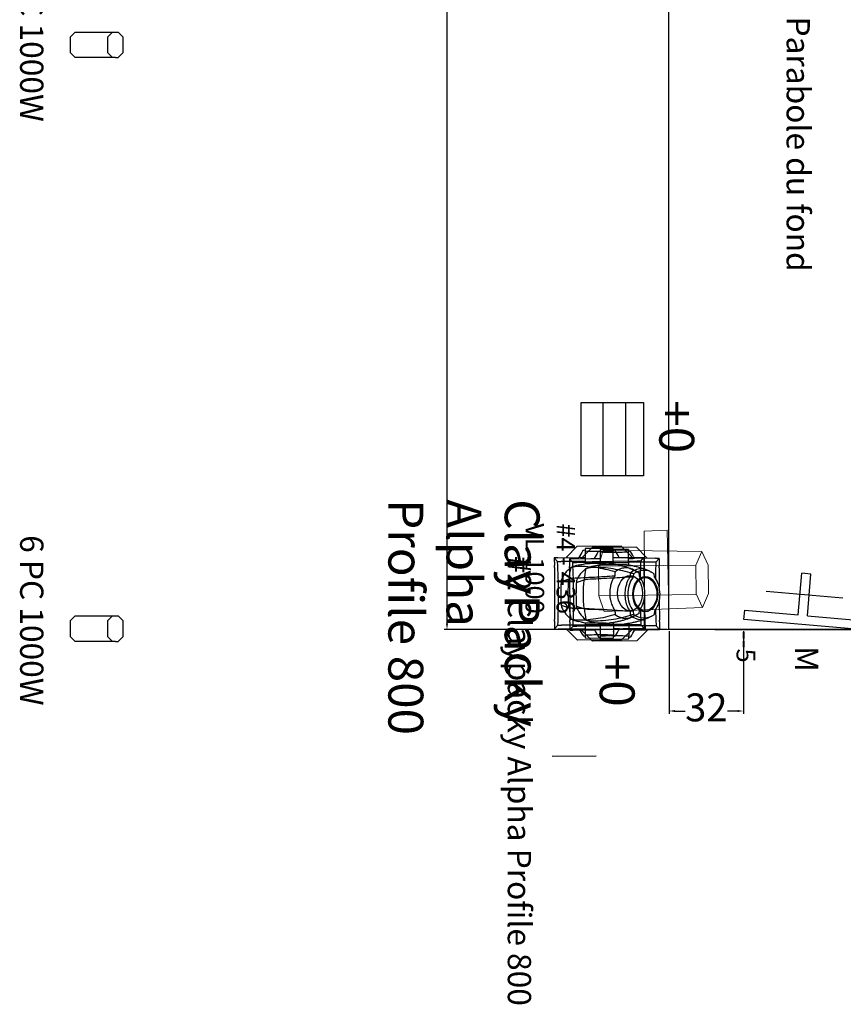
# Model space of a CAD drawing. Units: millimetres. Extents: x -6396 to 4245, y 6114 to 8213.
# Drawn here: x -2900 to -2546, y 6670 to 7093 of the extents above; entities that cross this region are included whole.
import ezdxf

# ---------------------------------------------------------------- set-up
doc = ezdxf.new("R2010")
doc.units = ezdxf.units.MM
for name, color, linetype in [('aiace solo', 214, 'Continuous'), ('ismene blocco', 130, 'Continuous'), ('ismene quote', 1, 'Continuous')]:
    doc.layers.add(name, color=color, linetype=linetype)
for name, color, linetype, lineweight in [('ajax quote', 240, 'Continuous', 15), ('phedra light', 30, 'Continuous', 15), ('phedre quote', 204, 'Continuous', 5), ('trilogie light', 7, 'Continuous', 15)]:
    doc.layers.add(name, color=color, linetype=linetype, lineweight=lineweight)
doc.styles.get("Standard").update_dxf_attribs({"font": 'arial.ttf'})
doc.dimstyles.new('ISO-25', dxfattribs={"dimtxt": 12, "dimasz": 2.5, "dimexe": 1.25, "dimexo": 0.625, "dimtad": 0, "dimtxsty": 'Standard', "dimcen": 2.5, "dimadec": 0, "dimazin": 0, "dimtfac": 1, "dimtmove": 0, "dimatfit": 3, "dimfxl": 1, "dimarcsym": 0})

# ---------------------------------------------------------------- blocks, each defined once
blk = doc.blocks.new('*D104')
at = {"layer": 'Defpoints', "color": 0}
for p in [(-2621, 7590.75), (-2716.29, 6830.75), (-2621, 6830.75)]:
    blk.add_point(p, dxfattribs=at)
at = {"layer": 'phedre quote', "color": 0, "lineweight": -2}
for p, q in [((-2621.62, 7590.75), (-2717.54, 7590.75)), ((-2716.29, 7588.25), (-2716.29, 7224.55)), ((-2716.29, 6833.25), (-2716.29, 7196.96)), ((-2621.62, 6830.75), (-2717.54, 6830.75))]:
    blk.add_line(p, q, dxfattribs=at)
at = {"layer": 'phedre quote', "color": 0}
for points in [[(-2715.87, 7588.25), (-2716.71, 7588.25), (-2716.29, 7590.75)], [(-2716.71, 6833.25), (-2715.87, 6833.25), (-2716.29, 6830.75)]]:
    blk.add_solid(points, dxfattribs=at)
at = {"layer": 'phedre quote', "color": 0, "insert": (-2716.29, 7210.75), "char_height": 12, "attachment_point": 5, "rotation": 90}
blk.add_mtext('760', dxfattribs=at)
blk = doc.blocks.new('A$C4C8059C3')
at = {"layer": 'phedra light'}
for p, q in [((18.55, 47.69), (12.23, 44.33)), ((47.89, 17.19), (18.55, 47.69)), ((12.23, 44.33), (3.25, 35.2)), ((41.87, 14.8), (12.23, 44.33)), ((0, 28.82), (3.25, 35.2)), ((3.25, 35.2), (33.08, 5.86)), ((30.99, 0), (0, 28.82)), ((47.89, 17.19), (41.87, 14.8)), ((47.89, 17.19), (45.61, 11.12)), ((41.87, 14.8), (33.28, 6.06)), ((45.61, 11.12), (37.02, 2.39)), ((30.99, 0), (33.28, 6.06)), ((30.99, 0), (37.02, 2.39))]:
    blk.add_line(p, q, dxfattribs=at)
for points in [[(20.38, 9.87), (43.97, 34.1), (36.72, 40.96), (12.78, 16.94)], [(20.38, 9.87), (14.02, 3.64), (7.04, 10.77), (12.78, 16.94)]]:
    blk.add_lwpolyline(points, dxfattribs=at)
blk = doc.blocks.new('A$C341B2F31')
at = {"lineweight": 30}
for p, q in [((3.25, 36.44), (0, 33.19)), ((3.25, 36.44), (14.56, 36.44)), ((14.56, 36.44), (17.8, 33.19)), ((0, 5.25), (0, 33.19)), ((17.8, 33.19), (17.8, 3.25)), ((3.25, 10.5), (0, 7.25)), ((0, 5.25), (0, 7.25)), ((3.25, 10.5), (14.56, 10.5)), ((14.56, 10.5), (17.8, 7.25)), ((0, 5.25), (0, 3.25)), ((3.25, 0), (0, 3.25)), ((14.56, 0), (3.25, 0)), ((14.56, 0), (17.8, 3.25))]:
    blk.add_line(p, q, dxfattribs=at)
blk = doc.blocks.new('A$C18F30DDB')
for p, q in [((0, 22), (50, 22)), ((0, 18), (0, 22)), ((50, 22), (50, 18)), ((23, 18), (0, 18)), ((23, 18), (23, 0)), ((50, 18), (27, 18)), ((27, 18), (27, 0)), ((23, 0), (27, 0))]:
    blk.add_line(p, q)
blk = doc.blocks.new('*D120')
at = {"layer": 'ajax quote', "color": 0, "lineweight": -2}
for p, q in [((-2620.84, 6830.13), (-2620.84, 6794.5)), ((-2588.84, 6830.13), (-2588.84, 6794.5)), ((-2618.34, 6795.75), (-2613.98, 6795.75)), ((-2591.34, 6795.75), (-2595.7, 6795.75))]:
    blk.add_line(p, q, dxfattribs=at)
at = {"layer": 'ajax quote', "color": 0}
for points in [[(-2618.34, 6796.17), (-2618.34, 6795.34), (-2620.84, 6795.75)], [(-2591.34, 6795.34), (-2591.34, 6796.17), (-2588.84, 6795.75)]]:
    blk.add_solid(points, dxfattribs=at)
at = {"layer": 'Defpoints', "color": 0}
for p in [(-2620.84, 6830.75), (-2588.84, 6830.75), (-2588.84, 6795.75)]:
    blk.add_point(p, dxfattribs=at)
at = {"layer": 'ajax quote', "color": 0, "insert": (-2604.84, 6795.75), "char_height": 12, "attachment_point": 5}
blk.add_mtext('32', dxfattribs=at)

msp = doc.modelspace()

# ---------------------------------------------------------------- linework, layer by layer
at = {"layer": 'aiace solo', "linetype": 'Continuous', "lineweight": -2}
for p, q in [((-2660.44, 6866.497), (-2664.823, 6862.074)), ((-2644.88, 6865.686), (-2656.98, 6865.631)), ((-2656.98, 6865.631), (-2656.974, 6864.441)), ((-2644.88, 6865.686), (-2644.874, 6864.526)), ((-2637.013, 6862.209), (-2641.428, 6866.584)), ((-2668.662, 6861.66), (-2670.162, 6861.653)), ((-2670.161, 6861.562), (-2670.162, 6861.653)), ((-2670.161, 6861.562), (-2670.146, 6858.272)), ((-2668.768, 6859.992), (-2670.161, 6861.562)), ((-2668.768, 6859.992), (-2667.189, 6859.999)), ((-2668.662, 6861.66), (-2659.575, 6861.694)), ((-2668.662, 6861.66), (-2668.662, 6861.659)), ((-2668.662, 6861.66), (-2668.662, 6861.659)), ((-2656.954, 6860.046), (-2667.189, 6859.999)), ((-2664.885, 6862.012), (-2664.823, 6862.074)), ((-2664.885, 6862.012), (-2664.884, 6861.677)), ((-2664.823, 6862.074), (-2664.821, 6861.677)), ((-2661.009, 6861.694), (-2661.008, 6861.694)), ((-2658.958, 6861.704), (-2659.575, 6861.701)), ((-2658.958, 6861.704), (-2656.962, 6861.713)), ((-2658.958, 6861.704), (-2658.958, 6861.704)), ((-2656.953, 6859.804), (-2652.503, 6859.824)), ((-2656.953, 6859.812), (-2656.953, 6859.804)), ((-2656.953, 6859.804), (-2656.95, 6859.086)), ((-2649.303, 6859.839), (-2644.853, 6859.859)), ((-2647.937, 6859.285), (-2647.937, 6859.281)), ((-2644.862, 6861.822), (-2631.662, 6861.828)), ((-2634.62, 6860.148), (-2644.854, 6860.101)), ((-2644.853, 6859.867), (-2644.853, 6859.859)), ((-2644.853, 6859.859), (-2644.849, 6859.003)), ((-2642.866, 6861.777), (-2642.867, 6861.777)), ((-2637.013, 6862.209), (-2636.942, 6862.139)), ((-2637.012, 6861.804), (-2637.013, 6862.209)), ((-2636.941, 6861.804), (-2636.942, 6862.139)), ((-2633.041, 6860.155), (-2634.62, 6860.148)), ((-2633.041, 6860.155), (-2631.662, 6861.737)), ((-2631.662, 6861.737), (-2631.647, 6858.447)), ((-2670.143, 6857.522), (-2670.146, 6858.272)), ((-2670.143, 6857.522), (-2670.041, 6835.09)), ((-2639.07, 6857.305), (-2639.707, 6857.303)), ((-2633.583, 6853.718), (-2633.753, 6855.169)), ((-2631.647, 6858.447), (-2631.606, 6849.418)), ((-2663.822, 6852.519), (-2664.064, 6852.295)), ((-2631.579, 6843.509), (-2631.541, 6835.266)), ((-2664.006, 6840.353), (-2663.763, 6840.131)), ((-2662.3, 6839.886), (-2662.561, 6840.001)), ((-2633.686, 6837.723), (-2633.527, 6839.175)), ((-2670.037, 6834.34), (-2670.041, 6835.09)), ((-2670.037, 6834.34), (-2670.022, 6831.051)), ((-2656.831, 6832.929), (-2656.834, 6833.624)), ((-2647.829, 6833.504), (-2647.829, 6833.5)), ((-2644.731, 6832.984), (-2644.735, 6833.808)), ((-2639.301, 6835.533), (-2639.654, 6835.531)), ((-2631.538, 6834.516), (-2631.541, 6835.266)), ((-2631.538, 6834.516), (-2631.523, 6831.227)), ((-2670.022, 6831.051), (-2668.644, 6832.634)), ((-2670.022, 6830.961), (-2670.022, 6831.051)), ((-2670.022, 6830.961), (-2668.522, 6830.968)), ((-2668.644, 6832.634), (-2667.064, 6832.641)), ((-2660.859, 6831.003), (-2668.522, 6830.968)), ((-2656.83, 6832.688), (-2667.064, 6832.641)), ((-2664.682, 6830.984), (-2664.744, 6830.984)), ((-2664.744, 6830.984), (-2664.742, 6830.649)), ((-2664.742, 6830.649), (-2664.68, 6830.587)), ((-2664.682, 6830.984), (-2660.868, 6831.001)), ((-2660.257, 6826.204), (-2664.68, 6830.587)), ((-2658.819, 6831.011), (-2660.859, 6831.003)), ((-2656.822, 6831.021), (-2658.823, 6831.012)), ((-2657.4, 6831.017), (-2658.819, 6831.011)), ((-2656.831, 6832.929), (-2652.381, 6832.949)), ((-2656.831, 6832.921), (-2656.831, 6832.929)), ((-2649.181, 6832.963), (-2644.731, 6832.984)), ((-2644.731, 6832.976), (-2644.731, 6832.984)), ((-2634.495, 6832.789), (-2644.73, 6832.743)), ((-2642.722, 6831.085), (-2644.722, 6831.076)), ((-2642.726, 6831.084), (-2644.145, 6831.077)), ((-2642.11, 6831.087), (-2642.726, 6831.084)), ((-2642.11, 6831.087), (-2636.872, 6831.11)), ((-2636.87, 6830.705), (-2641.245, 6826.291)), ((-2633.022, 6831.129), (-2640.686, 6831.095)), ((-2636.801, 6831.111), (-2636.872, 6831.11)), ((-2636.87, 6830.705), (-2636.8, 6830.776)), ((-2636.8, 6830.776), (-2636.801, 6831.111)), ((-2632.916, 6832.796), (-2634.495, 6832.789)), ((-2631.522, 6831.136), (-2633.022, 6831.129)), ((-2631.523, 6831.227), (-2632.916, 6832.796)), ((-2631.522, 6831.136), (-2631.523, 6831.227)), ((-2641.245, 6826.291), (-2660.257, 6826.204)), ((-2656.804, 6827.101), (-2656.81, 6828.291)), ((-2656.804, 6827.101), (-2644.704, 6827.156)), ((-2644.704, 6827.156), (-2644.71, 6828.317))]:
    msp.add_line(p, q, dxfattribs=at)
at = {"layer": 'aiace solo'}
for p, q in [((-2641.428, 6866.584), (-2660.44, 6866.497)), ((-2579.062, 6847.296), (-2546.186, 6844.44))]:
    msp.add_line(p, q, dxfattribs=at)
at = {"layer": 'aiace solo', "linetype": 'Continuous', "lineweight": -2}
for centre, major_axis, ratio, start_param, end_param in [((-2650.861, 6850.426), (-17.939, -36.692), 0.316721, 4.4713278, 4.5574682), ((-2650.861, 6850.485), (21.5, 0.098), 0.7002075, 1.8560356, 1.8993533), ((-2650.889, 6856.773), (10.7, 0.049), 0.7002075, 2.1717393, 2.1730585), ((-2650.861, 6850.485), (21.5, 0.098), 0.7002075, 1.2422605, 1.2855398), ((-2650.889, 6856.773), (10.7, 0.049), 0.7002075, 0.9686109, 0.9698532), ((-2650.861, 6850.425), (-18.272, 36.527), 0.316721, 4.8685717, 4.9534713), ((-2688.465, 6846.224), (-0.341, 74.999), 0.2679492, 4.5289608, 4.8957952), ((-2651.153, 6859.829), (19.998, 0.091), 0.0005147, 1.2503104, 1.8650499), ((-2650.903, 6859.837), (1.6, 0.007), 0.0005147, 0, 3.1415927), ((-2613.219, 6846.566), (-0.341, 74.999), 0.2679492, 1.3873901, 1.4798512), ((-2652.01, 6851.445), (0.064, -16.737), 0.7071067, 4.3457822, 4.6455052), ((-2656.995, 6832.031), (-0.102, 26.769), 0.7071067, 0.1452533, 0.3218973), ((-2639.157, 6842.919), (0.055, -14.393), 0.7071067, 3.6366643, 3.6366764), ((-2631.186, 6846.517), (0.179, -46.838), 0.7071067, 4.5860073, 4.8416628), ((-2638.18, 6846.428), (-0.037, 9.787), 0.7061266, 5.5171076, 5.5500255), ((-2638.18, 6846.428), (-0.037, 9.787), 0.7061266, 3.9078413, 5.5171076), ((-2651.96, 6841.312), (0.064, -16.737), 0.7071067, 4.7803022, 5.0800252), ((-2638.18, 6846.428), (-0.037, 9.787), 0.7061266, 3.8749234, 3.9078413), ((-2613.219, 6846.566), (-0.341, 74.999), 0.2679492, 1.6622757, 1.7542246), ((-2657.103, 6860.679), (0.102, -26.769), 0.7071067, 5.9620897, 6.1382235), ((-2626.52, 6841.81), (0.096, -25.105), 0.7071067, 4.8930568, 4.8936714), ((-2639.187, 6849.907), (-0.055, 14.393), 0.7071067, 2.6475383, 3.0902383), ((-2650.824, 6842.362), (-18.272, 36.527), 0.316721, 1.7257171, 1.8118575), ((-2651.031, 6832.957), (19.998, 0.091), 0.0005147, 4.4181354, 5.0328749), ((-2650.795, 6836.015), (10.7, 0.049), 0.7002075, 4.1101268, 4.111446), ((-2650.781, 6832.95), (1.6, 0.007), 0.0005147, 3.1415927, 6.2831853), ((-2650.795, 6836.015), (10.7, 0.049), 0.7002075, 5.3133321, 5.3145744), ((-2650.824, 6842.362), (-17.939, -36.692), 0.316721, 1.329714, 1.4158579), ((-2650.824, 6842.302), (21.5, 0.098), 0.7002075, 4.383832, 4.4271497), ((-2650.824, 6842.302), (21.5, 0.098), 0.7002075, 4.9976455, 5.0409248)]:
    msp.add_ellipse(centre, major_axis=major_axis, ratio=ratio, start_param=start_param, end_param=end_param, dxfattribs=at)
msp.add_ellipse((-2637.614, 6846.431), major_axis=(0.029, -7.567), ratio=0.7071067, dxfattribs=at)
for points, knots in [([(-2644.874, 6864.526), (-2645.034, 6864.515), (-2645.194, 6864.505), (-2646.312, 6864.436), (-2647.296, 6864.388), (-2649.257, 6864.322), (-2650.234, 6864.304), (-2652.113, 6864.295), (-2653.09, 6864.305), (-2655.044, 6864.352), (-2656.022, 6864.391), (-2656.974, 6864.441)], [39.1958904, 39.1958904, 39.1958904, 39.1958904, 39.6690148, 39.6690148, 42.4877915, 42.4877915, 45.3065682, 45.3065682, 48.1253449, 48.1253449, 50.9245692, 50.9245692, 50.9245692, 50.9245692]), ([(-2659.836, 6858.508), (-2659.614, 6858.555), (-2659.392, 6858.602), (-2658.731, 6858.741), (-2658.292, 6858.834), (-2656.677, 6859.123)], [0, 0, 0, 0, 10, 10, 29.7690914, 29.7690914, 29.7690914, 29.7690914]), ([(-2656.677, 6859.123), (-2656.367, 6859.161), (-2656.058, 6859.197), (-2655.679, 6859.237), (-2655.61, 6859.244), (-2647.937, 6859.285)], [0, 0, 0, 0, 10.000582, 10.000582, 12.2399232, 12.2399232, 12.2399232, 12.2399232]), ([(-2647.3, 6859.288), (-2647.396, 6859.287), (-2647.497, 6859.285), (-2647.709, 6859.284), (-2647.821, 6859.285), (-2647.937, 6859.285)], [-0.9016039, -0.9016039, -0.9016039, -0.9016039, -0.45079766, -0.45079766, 0, 0, 0, 0]), ([(-2646.745, 6859.254), (-2646.452, 6859.222), (-2646.161, 6859.188), (-2645.331, 6859.08), (-2644.795, 6858.998), (-2643.737, 6858.815), (-2643.215, 6858.714), (-2642.185, 6858.49), (-2641.678, 6858.368), (-2640.679, 6858.107), (-2640.187, 6857.967), (-2639.221, 6857.669), (-2638.747, 6857.512), (-2637.864, 6857.198), (-2637.455, 6857.044), (-2633.753, 6855.169)], [0, 0, 0, 0, 10.000661, 10.000661, 28.6472777, 28.6472777, 47.2192797, 47.2192797, 65.7029548, 65.7029548, 84.1036639, 84.1036639, 102.4251873, 102.4251873, 118.7693608, 118.7693608, 118.7693608, 118.7693608]), ([(-2667.144, 6852.183), (-2666.574, 6853.322), (-2665.935, 6854.34), (-2664.57, 6856.062), (-2663.855, 6856.784), (-2663.081, 6857.402)], [0.04832231, 0.04832231, 0.04832231, 0.04832231, 0.54288302, 0.54288302, 1, 1, 1, 1]), ([(-2644.04, 6855.565), (-2646.927, 6856.409), (-2649.709, 6857.021), (-2655.451, 6857.838), (-2658.379, 6857.971), (-2661.17, 6857.801)], [0, 0, 0, 0, 0.4662106, 0.4662106, 1, 1, 1, 1]), ([(-2639.707, 6857.303), (-2640.462, 6857.246), (-2641.213, 6857.072), (-2642.669, 6856.493), (-2643.373, 6856.089), (-2644.038, 6855.581)], [0, 0, 0, 0, 0.5, 0.5, 1, 1, 1, 1]), ([(-2633.753, 6855.169), (-2636.251, 6856.556), (-2636.54, 6856.688), (-2637.563, 6857.086), (-2638.315, 6857.255), (-2639.07, 6857.305)], [-0.70043504, -0.70043504, -0.70043504, -0.70043504, -0.5, -0.5, 0, 0, 0, 0]), ([(-2667.287, 6851.163), (-2667.356, 6849.54), (-2667.382, 6847.915), (-2667.367, 6844.665), (-2667.328, 6843.064), (-2667.247, 6841.467)], [-9.7211291, -9.7211291, -9.7211291, -9.7211291, -4.8231066, -4.8231066, 0, 0, 0, 0]), ([(-2667.209, 6851.377), (-2667.222, 6851.341), (-2667.235, 6851.305), (-2667.261, 6851.234), (-2667.274, 6851.198), (-2667.287, 6851.163)], [-0.23277782, -0.23277782, -0.23277782, -0.23277782, -0.11638876, -0.11638876, 0, 0, 0, 0]), ([(-2667.209, 6851.377), (-2666.667, 6851.579), (-2666.099, 6851.781), (-2664.965, 6852.161), (-2664.405, 6852.341), (-2663.822, 6852.519)], [0.03790819, 0.03790819, 0.03790819, 0.03790819, 0.54288302, 0.54288302, 1, 1, 1, 1]), ([(-2667.144, 6852.183), (-2667.162, 6852.043), (-2667.177, 6851.904), (-2667.198, 6851.635), (-2667.205, 6851.506), (-2667.209, 6851.377)], [-0.81240357, -0.81240357, -0.81240357, -0.81240357, -0.38986758, -0.38986758, 0, 0, 0, 0]), ([(-2644.22, 6853.771), (-2647.171, 6853.562), (-2650.06, 6853.379), (-2656.124, 6853.039), (-2659.28, 6852.891), (-2662.354, 6852.776)], [0, 0, 0, 0, 0.4662106, 0.4662106, 1, 1, 1, 1]), ([(-2644.376, 6853.532), (-2644.379, 6853.527), (-2644.445, 6853.43), (-2644.687, 6853.044), (-2645.086, 6852.318), (-2645.619, 6851.104), (-2646.076, 6849.477), (-2646.301, 6847.96), (-2646.351, 6847.102), (-2646.358, 6846.728)], [0, 0, 0, 0, 0.0625, 0.125, 0.1875, 0.28125, 0.375, 0.4375, 0.48538315, 0.48538315, 0.48538315, 0.48538315]), ([(-2646.358, 6846.727), (-2646.36, 6846.613), (-2646.365, 6846.011), (-2646.306, 6844.92), (-2646.089, 6843.528), (-2645.764, 6842.275), (-2645.313, 6841.031), (-2644.784, 6839.972), (-2644.407, 6839.38), (-2644.325, 6839.259), (-2644.322, 6839.255)], [0.48542585, 0.48542585, 0.48542585, 0.48542585, 0.5, 0.5625, 0.625, 0.6875, 0.75, 0.84375, 0.9375, 1, 1, 1, 1]), ([(-2667.247, 6841.467), (-2667.234, 6841.432), (-2667.22, 6841.396), (-2667.193, 6841.325), (-2667.18, 6841.289), (-2667.166, 6841.254)], [-0.23276345, -0.23276345, -0.23276345, -0.23276345, -0.11638035, -0.11638035, 0, 0, 0, 0]), ([(-2667.166, 6841.254), (-2666.625, 6841.055), (-2666.055, 6840.857), (-2664.915, 6840.483), (-2664.35, 6840.307), (-2663.763, 6840.131)], [0.03790746, 0.03790746, 0.03790746, 0.03790746, 0.54288302, 0.54288302, 1, 1, 1, 1]), ([(-2667.166, 6841.254), (-2667.162, 6841.125), (-2667.154, 6840.996), (-2667.13, 6840.727), (-2667.114, 6840.587), (-2667.095, 6840.448)], [-0.81241077, -0.81241077, -0.81241077, -0.81241077, -0.42244713, -0.42244713, 0, 0, 0, 0]), ([(-2667.095, 6840.448), (-2666.517, 6839.312), (-2665.869, 6838.3), (-2664.488, 6836.586), (-2663.764, 6835.868), (-2662.98, 6835.255)], [0.04832115, 0.04832115, 0.04832115, 0.04832115, 0.54288302, 0.54288302, 1, 1, 1, 1]), ([(-2644.168, 6839.034), (-2647.118, 6839.22), (-2650.005, 6839.38), (-2656.069, 6839.672), (-2659.225, 6839.795), (-2662.3, 6839.886)], [0.0004927, 0.0004927, 0.0004927, 0.0004927, 0.4662106, 0.4662106, 1, 1, 1, 1]), ([(-2633.686, 6837.723), (-2636.89, 6835.993), (-2637.136, 6835.894), (-2637.837, 6835.622), (-2638.298, 6835.454), (-2639.238, 6835.134), (-2639.716, 6834.982), (-2640.69, 6834.695), (-2641.185, 6834.561), (-2642.19, 6834.31), (-2642.701, 6834.194), (-2643.736, 6833.981), (-2644.26, 6833.885), (-2645.322, 6833.712), (-2645.86, 6833.636), (-2646.486, 6833.56), (-2646.57, 6833.551), (-2646.654, 6833.541)], [0, 0, 0, 0, 10.0007232, 10.0007232, 28.2479636, 28.2479636, 46.5558636, 46.5558636, 64.9462527, 64.9462527, 83.4192592, 83.4192592, 101.9766457, 101.9766457, 120.6216296, 120.6216296, 123.5044211, 123.5044211, 123.5044211, 123.5044211]), ([(-2633.686, 6837.723), (-2636.482, 6836.282), (-2636.771, 6836.15), (-2637.793, 6835.752), (-2638.545, 6835.583), (-2639.301, 6835.533)], [-0.70043504, -0.70043504, -0.70043504, -0.70043504, -0.5, -0.5, 0, 0, 0, 0]), ([(-2643.964, 6837.217), (-2646.844, 6836.363), (-2649.62, 6835.737), (-2655.355, 6834.884), (-2658.282, 6834.728), (-2661.074, 6834.871)], [0, 0, 0, 0, 0.4662106, 0.4662106, 1, 1, 1, 1]), ([(-2656.562, 6833.59), (-2657.984, 6833.825), (-2658.205, 6833.87), (-2658.863, 6834.003), (-2659.3, 6834.091), (-2659.737, 6834.18)], [0, 0, 0, 0, 10, 10, 29.7731781, 29.7731781, 29.7731781, 29.7731781]), ([(-2647.829, 6833.506), (-2655.559, 6833.485), (-2655.685, 6833.497), (-2656.061, 6833.535), (-2656.312, 6833.561), (-2656.562, 6833.59)], [5.9184398, 5.9184398, 5.9184398, 5.9184398, 10.0005774, 10.0005774, 18.089828, 18.089828, 18.089828, 18.089828]), ([(-2647.829, 6833.5), (-2647.713, 6833.502), (-2647.601, 6833.503), (-2647.389, 6833.504), (-2647.288, 6833.504), (-2647.192, 6833.503)], [-0.9016035, -0.9016035, -0.9016035, -0.9016035, -0.45079746, -0.45079746, 0, 0, 0, 0]), ([(-2644.71, 6828.317), (-2644.869, 6828.326), (-2645.029, 6828.335), (-2646.148, 6828.394), (-2647.133, 6828.433), (-2649.094, 6828.481), (-2650.071, 6828.49), (-2651.95, 6828.481), (-2652.927, 6828.463), (-2654.881, 6828.398), (-2655.858, 6828.35), (-2656.81, 6828.291)], [39.1958904, 39.1958904, 39.1958904, 39.1958904, 39.6690148, 39.6690148, 42.4877915, 42.4877915, 45.3065682, 45.3065682, 48.1253449, 48.1253449, 50.9245692, 50.9245692, 50.9245692, 50.9245692])]:
    msp.add_open_spline(points, degree=3, knots=knots, dxfattribs=at)
for points, weights in [([(-2656.974, 6864.441), (-2656.964, 6862.179), (-2656.953, 6859.812)], [1.00012671745, 1.00030136885, 1]), ([(-2644.853, 6859.867), (-2644.864, 6862.251), (-2644.874, 6864.526)], [1, 1.00030873719, 1.00012664098]), ([(-2656.81, 6828.291), (-2656.82, 6830.553), (-2656.831, 6832.921)], [1.00012671745, 1.00030136885, 1]), ([(-2644.731, 6832.976), (-2644.72, 6830.592), (-2644.71, 6828.317)], [1, 1.00030873719, 1.00012664098])]:
    msp.add_rational_spline(points, weights, degree=2, dxfattribs=at)
for points in [[(-2646.745, 6859.254), (-2646.89, 6859.269), (-2647.066, 6859.281), (-2647.269, 6859.289)], [(-2647.269, 6859.289), (-2647.269, 6859.287), (-2647.269, 6859.286), (-2647.269, 6859.285)], [(-2661.17, 6857.801), (-2661.807, 6857.668), (-2662.444, 6857.535), (-2663.081, 6857.402)], [(-2644.038, 6855.581), (-2644.114, 6854.978), (-2644.174, 6854.372), (-2644.218, 6853.763)], [(-2662.354, 6852.776), (-2662.844, 6852.691), (-2663.333, 6852.605), (-2663.822, 6852.519)], [(-2644.218, 6853.763), (-2644.271, 6853.687), (-2644.324, 6853.61), (-2644.376, 6853.532)], [(-2662.3, 6839.886), (-2662.788, 6839.968), (-2663.275, 6840.049), (-2663.763, 6840.131)], [(-2644.322, 6839.255), (-2644.269, 6839.177), (-2644.216, 6839.1), (-2644.162, 6839.025)], [(-2644.162, 6839.025), (-2644.112, 6838.425), (-2644.047, 6837.827), (-2643.967, 6837.233)], [(-2661.074, 6834.871), (-2661.709, 6834.999), (-2662.345, 6835.127), (-2662.98, 6835.255)], [(-2647.161, 6833.503), (-2646.966, 6833.512), (-2646.796, 6833.525), (-2646.654, 6833.541)], [(-2647.161, 6833.507), (-2647.161, 6833.506), (-2647.161, 6833.504), (-2647.161, 6833.503)]]:
    msp.add_open_spline(points, degree=3, dxfattribs=at)
at = {"layer": 'ismene blocco'}
for p, q in [((-2620.997, 6830.753), (-2620.997, 7590.753)), ((-2658.636, 6896.81), (-2658.636, 6928.44)), ((-2658.636, 6928.44), (-2631.884, 6928.44)), ((-2649.216, 6896.81), (-2649.216, 6928.44)), ((-2639.42, 6896.81), (-2639.42, 6928.44)), ((-2631.884, 6928.44), (-2631.884, 6896.81)), ((-2631.884, 6896.81), (-2658.636, 6896.81)), ((-1947.071, 6830.753), (-2620.997, 6830.753)), ((-2601.249, 6830.753), (-1947.071, 6830.753))]:
    msp.add_line(p, q, dxfattribs=at)
at = {"layer": 'ismene blocco', "color": 0, "linetype": 'Continuous', "lineweight": -2}
for p, q in [((-2653.915, 6866.078), (-2658.297, 6861.655)), ((-2634.902, 6866.164), (-2653.915, 6866.078)), ((-2638.354, 6865.267), (-2650.454, 6865.212)), ((-2650.454, 6865.212), (-2650.448, 6864.022)), ((-2638.354, 6865.267), (-2638.349, 6864.107)), ((-2630.488, 6861.79), (-2634.902, 6866.164)), ((-2662.136, 6861.24), (-2663.636, 6861.233)), ((-2663.635, 6861.143), (-2663.636, 6861.233)), ((-2663.635, 6861.143), (-2663.62, 6857.853)), ((-2662.242, 6859.573), (-2663.635, 6861.143)), ((-2662.242, 6859.573), (-2660.663, 6859.58)), ((-2662.136, 6861.24), (-2654.483, 6861.275)), ((-2662.136, 6861.24), (-2662.136, 6861.24)), ((-2662.136, 6861.24), (-2662.136, 6861.24)), ((-2650.428, 6859.627), (-2660.663, 6859.58)), ((-2658.359, 6861.592), (-2658.297, 6861.655)), ((-2658.359, 6861.592), (-2658.358, 6861.257)), ((-2658.297, 6861.655), (-2658.295, 6861.258)), ((-2654.483, 6861.275), (-2650.436, 6861.293)), ((-2654.483, 6861.275), (-2654.482, 6861.275)), ((-2652.432, 6861.284), (-2652.433, 6861.284)), ((-2650.427, 6859.393), (-2650.427, 6859.385)), ((-2650.427, 6859.385), (-2650.424, 6858.667)), ((-2638.336, 6861.348), (-2636.341, 6861.357)), ((-2628.094, 6859.728), (-2638.328, 6859.682)), ((-2638.327, 6859.447), (-2638.327, 6859.44)), ((-2638.327, 6859.44), (-2638.323, 6858.584)), ((-2626.636, 6861.401), (-2636.341, 6861.357)), ((-2635.724, 6861.36), (-2636.34, 6861.357)), ((-2630.488, 6861.79), (-2630.417, 6861.719)), ((-2630.486, 6861.384), (-2630.488, 6861.79)), ((-2630.415, 6861.384), (-2630.417, 6861.719)), ((-2626.515, 6859.735), (-2628.094, 6859.728)), ((-2626.636, 6861.402), (-2625.136, 6861.408)), ((-2626.636, 6861.402), (-2626.636, 6861.401)), ((-2626.636, 6861.401), (-2626.636, 6861.402)), ((-2626.515, 6859.735), (-2625.136, 6861.318)), ((-2625.136, 6861.318), (-2625.121, 6858.028)), ((-2663.617, 6857.103), (-2663.62, 6857.853)), ((-2663.617, 6857.103), (-2663.515, 6834.671)), ((-2636.151, 6854.714), (-2636.31, 6853.264)), ((-2633.216, 6856.062), (-2633.216, 6856.062)), ((-2632.545, 6856.886), (-2633.181, 6856.883)), ((-2633.181, 6856.07), (-2633.181, 6856.07)), ((-2632.545, 6856.179), (-2632.545, 6856.179)), ((-2632.51, 6856.184), (-2632.51, 6856.184)), ((-2627.057, 6853.299), (-2627.227, 6854.749)), ((-2625.117, 6857.278), (-2625.121, 6858.028)), ((-2625.117, 6857.278), (-2625.08, 6848.998)), ((-2657.296, 6852.099), (-2657.538, 6851.875)), ((-2625.053, 6843.089), (-2625.015, 6834.846)), ((-2657.48, 6839.934), (-2657.237, 6839.712)), ((-2636.254, 6838.721), (-2636.085, 6837.272)), ((-2627.16, 6837.304), (-2627.001, 6838.756)), ((-2663.512, 6833.921), (-2663.515, 6834.671)), ((-2663.512, 6833.921), (-2663.497, 6830.632)), ((-2650.305, 6832.509), (-2650.308, 6833.204)), ((-2638.205, 6832.564), (-2638.209, 6833.388)), ((-2633.132, 6835.944), (-2633.132, 6835.944)), ((-2632.775, 6835.113), (-2633.128, 6835.112)), ((-2633.097, 6835.937), (-2633.097, 6835.937)), ((-2632.775, 6835.113), (-2632.422, 6835.115)), ((-2632.46, 6835.833), (-2632.46, 6835.833)), ((-2632.425, 6835.829), (-2632.425, 6835.829)), ((-2625.012, 6834.096), (-2625.015, 6834.846)), ((-2625.012, 6834.096), (-2624.997, 6830.807)), ((-2663.497, 6830.632), (-2662.118, 6832.214)), ((-2663.496, 6830.542), (-2663.497, 6830.632)), ((-2663.496, 6830.542), (-2661.996, 6830.549)), ((-2662.118, 6832.214), (-2660.538, 6832.222)), ((-2654.333, 6830.583), (-2661.996, 6830.549)), ((-2650.304, 6832.268), (-2660.538, 6832.222)), ((-2658.156, 6830.564), (-2658.218, 6830.564)), ((-2658.218, 6830.564), (-2658.217, 6830.229)), ((-2658.217, 6830.229), (-2658.154, 6830.167)), ((-2658.156, 6830.564), (-2652.909, 6830.588)), ((-2658.154, 6830.167), (-2658.156, 6830.564)), ((-2653.731, 6825.785), (-2658.154, 6830.167)), ((-2652.293, 6830.591), (-2652.909, 6830.588)), ((-2650.296, 6830.6), (-2652.293, 6830.591)), ((-2650.305, 6832.509), (-2645.855, 6832.529)), ((-2650.305, 6832.501), (-2650.305, 6832.509)), ((-2642.655, 6832.544), (-2638.205, 6832.564)), ((-2641.303, 6833.085), (-2641.303, 6833.081)), ((-2638.205, 6832.556), (-2638.205, 6832.564)), ((-2627.97, 6832.37), (-2638.204, 6832.323)), ((-2636.196, 6830.666), (-2638.196, 6830.657)), ((-2636.201, 6830.664), (-2637.62, 6830.658)), ((-2635.584, 6830.667), (-2636.201, 6830.664)), ((-2635.584, 6830.667), (-2630.346, 6830.691)), ((-2630.344, 6830.285), (-2634.719, 6825.871)), ((-2626.497, 6830.71), (-2634.16, 6830.675)), ((-2630.275, 6830.691), (-2630.346, 6830.691)), ((-2630.344, 6830.285), (-2630.274, 6830.356)), ((-2630.274, 6830.356), (-2630.275, 6830.691)), ((-2626.39, 6832.377), (-2627.97, 6832.37)), ((-2624.997, 6830.717), (-2626.497, 6830.71)), ((-2624.997, 6830.807), (-2626.39, 6832.377)), ((-2634.719, 6825.871), (-2653.731, 6825.785)), ((-2650.279, 6826.682), (-2650.284, 6827.872)), ((-2650.279, 6826.682), (-2638.179, 6826.737)), ((-2638.179, 6826.737), (-2638.184, 6827.897))]:
    msp.add_line(p, q, dxfattribs=at)
for centre, major_axis, ratio, start_param, end_param in [((-2644.335, 6850.006), (-17.939, -36.692), 0.316721, 4.4713278, 4.5574682), ((-2644.335, 6850.066), (21.5, 0.098), 0.7002075, 1.8560356, 1.8993533), ((-2644.335, 6850.066), (21.5, 0.098), 0.7002075, 1.2422605, 1.2855398), ((-2644.335, 6850.006), (-18.272, 36.527), 0.316721, 4.8673274, 4.9534713), ((-2681.939, 6845.805), (-0.341, 74.999), 0.2679492, 4.5289608, 4.8957952), ((-2644.363, 6856.353), (10.7, 0.049), 0.7002075, 2.1717393, 2.1730585), ((-2644.627, 6859.409), (19.998, 0.091), 0.0005147, 1.2503104, 1.8650499), ((-2644.363, 6856.353), (10.7, 0.049), 0.7002075, 0.9686109, 0.9698532), ((-2606.694, 6846.147), (-0.341, 74.999), 0.2679492, 1.3873901, 1.4798512), ((-2645.484, 6851.026), (0.064, -16.737), 0.7071067, 4.3457822, 4.6455052), ((-2650.47, 6831.611), (-0.102, 26.769), 0.7071067, 0.1452533, 0.3218973), ((-2632.631, 6842.499), (0.055, -14.393), 0.7071067, 3.6366643, 3.6366764), ((-2631.64, 6842.235), (0.053, -14), 0.7071067, 3.1723427, 3.6092984), ((-2631.64, 6842.235), (0.053, -14), 0.7071067, 3.111083, 3.1723427), ((-2631.64, 6842.235), (0.053, -14), 0.7071067, 2.6741273, 3.111083), ((-2632.982, 6842.498), (0.055, -14.393), 0.7071067, 2.7287248, 2.7287277), ((-2624.66, 6846.097), (0.179, -46.838), 0.7071067, 4.5860073, 4.8416628), ((-2631.657, 6846.01), (-0.037, 9.787), 0.7061266, 0.7661177, 2.3754005), ((-2631.657, 6846.01), (-0.037, 9.787), 0.7061266, 0.7331995, 0.7661177), ((-2631.654, 6846.009), (-0.037, 9.787), 0.7061266, 5.5171076, 5.5500255), ((-2631.654, 6846.009), (-0.037, 9.787), 0.7061266, 3.9078413, 5.5171076), ((-2645.434, 6840.893), (0.064, -16.737), 0.7071067, 4.7803022, 5.0800252), ((-2631.657, 6846.01), (-0.037, 9.787), 0.7061266, 2.3754005, 2.4083188), ((-2631.654, 6846.009), (-0.037, 9.787), 0.7061266, 3.8749234, 3.9078413), ((-2606.694, 6846.147), (-0.341, 74.999), 0.2679492, 1.6622757, 1.7542246), ((-2650.578, 6860.259), (0.102, -26.769), 0.7071067, 5.9620897, 6.1382235), ((-2619.995, 6841.39), (0.096, -25.105), 0.7071067, 4.8930568, 4.8936714), ((-2632.661, 6849.487), (-0.055, 14.393), 0.7071067, 2.6475383, 3.0902383), ((-2631.669, 6849.785), (-0.053, 14), 0.7071067, 2.6738095, 3.1074899), ((-2633.01, 6849.486), (-0.055, 14.393), 0.7071067, 3.1939764, 3.5433322), ((-2631.669, 6849.785), (-0.053, 14), 0.7071067, 3.172119, 3.6090616), ((-2633.01, 6849.486), (-0.055, 14.393), 0.7071067, 3.5668009, 3.5668211), ((-2644.298, 6841.942), (-18.272, 36.527), 0.316721, 1.7257171, 1.8118575), ((-2644.505, 6832.537), (19.998, 0.091), 0.0005147, 4.4181354, 5.0328749), ((-2644.269, 6835.595), (10.7, 0.049), 0.7002075, 4.1101268, 4.111446), ((-2644.255, 6832.531), (1.6, 0.007), 0.0005147, 3.1415927, 6.2831853), ((-2644.269, 6835.595), (10.7, 0.049), 0.7002075, 5.3133321, 5.3145744), ((-2644.298, 6841.943), (-17.939, -36.692), 0.316721, 1.329714, 1.4158579), ((-2644.298, 6841.883), (21.5, 0.098), 0.7002075, 4.383832, 4.4271497), ((-2644.298, 6841.883), (21.5, 0.098), 0.7002075, 4.9976455, 5.0409248)]:
    msp.add_ellipse(centre, major_axis=major_axis, ratio=ratio, start_param=start_param, end_param=end_param, dxfattribs=at)
for major_axis in [(0.029, -7.567), (0.027, -7.109)]:
    msp.add_ellipse((-2631.089, 6846.011), major_axis=major_axis, ratio=0.7071067, dxfattribs=at)
for points, knots in [([(-2638.349, 6864.107), (-2638.508, 6864.096), (-2638.668, 6864.086), (-2639.786, 6864.016), (-2640.771, 6863.968), (-2642.731, 6863.903), (-2643.708, 6863.884), (-2645.587, 6863.876), (-2646.564, 6863.885), (-2648.519, 6863.933), (-2649.496, 6863.971), (-2650.448, 6864.022)], [39.1958904, 39.1958904, 39.1958904, 39.1958904, 39.6690148, 39.6690148, 42.4877915, 42.4877915, 45.3065682, 45.3065682, 48.1253449, 48.1253449, 50.9245692, 50.9245692, 50.9245692, 50.9245692]), ([(-2651.328, 6858.507), (-2649.842, 6858.742), (-2649.532, 6858.777), (-2649.154, 6858.817), (-2649.084, 6858.824), (-2639.787, 6858.786)], [0, 0, 0, 0, 10.000582, 10.000582, 12.2399232, 12.2399232, 12.2399232, 12.2399232]), ([(-2639.715, 6858.777), (-2639.926, 6858.803), (-2639.635, 6858.768), (-2638.805, 6858.66), (-2638.269, 6858.579), (-2637.212, 6858.396), (-2636.689, 6858.294), (-2635.659, 6858.071), (-2635.152, 6857.949), (-2634.153, 6857.687), (-2633.661, 6857.547), (-2632.695, 6857.25), (-2632.221, 6857.092), (-2631.339, 6856.779), (-2630.929, 6856.625), (-2630.527, 6856.464)], [0, 0, 0, 0, 10.000661, 10.000661, 28.6472777, 28.6472777, 47.2192797, 47.2192797, 65.7029548, 65.7029548, 84.1036639, 84.1036639, 102.4251873, 102.4251873, 118.7693608, 118.7693608, 118.7693608, 118.7693608]), ([(-2660.618, 6851.763), (-2660.048, 6852.903), (-2659.409, 6853.92), (-2658.045, 6855.642), (-2657.33, 6856.365), (-2656.555, 6856.983)], [0.04832231, 0.04832231, 0.04832231, 0.04832231, 0.54288302, 0.54288302, 1, 1, 1, 1]), ([(-2637.514, 6855.145), (-2640.401, 6855.989), (-2643.183, 6856.601), (-2648.925, 6857.419), (-2651.853, 6857.552), (-2654.644, 6857.382)], [0, 0, 0, 0, 0.4662106, 0.4662106, 1, 1, 1, 1]), ([(-2653.311, 6858.088), (-2653.089, 6858.135), (-2652.867, 6858.182), (-2652.205, 6858.321), (-2651.767, 6858.414), (-2651.328, 6858.507)], [0, 0, 0, 0, 10, 10, 29.7690914, 29.7690914, 29.7690914, 29.7690914]), ([(-2633.181, 6856.883), (-2633.936, 6856.827), (-2634.687, 6856.652), (-2636.143, 6856.073), (-2636.848, 6855.67), (-2637.512, 6855.161)], [0, 0, 0, 0, 0.5, 0.5, 1, 1, 1, 1]), ([(-2629.441, 6855.986), (-2629.725, 6856.136), (-2630.014, 6856.269), (-2631.037, 6856.666), (-2631.789, 6856.835), (-2632.545, 6856.886)], [-0.70043504, -0.70043504, -0.70043504, -0.70043504, -0.5, -0.5, 0, 0, 0, 0]), ([(-2629.441, 6855.986), (-2629.227, 6855.874), (-2629.016, 6855.765), (-2628.65, 6855.578), (-2628.494, 6855.499), (-2628.339, 6855.421)], [0, 0, 0, 0, 10.0010848, 10.0010848, 17.4839646, 17.4839646, 17.4839646, 17.4839646]), ([(-2660.761, 6850.743), (-2660.83, 6849.121), (-2660.856, 6847.495), (-2660.841, 6844.245), (-2660.802, 6842.645), (-2660.721, 6841.048)], [-9.7211291, -9.7211291, -9.7211291, -9.7211291, -4.8231066, -4.8231066, 0, 0, 0, 0]), ([(-2660.683, 6850.957), (-2660.696, 6850.921), (-2660.709, 6850.886), (-2660.735, 6850.815), (-2660.748, 6850.779), (-2660.761, 6850.743)], [-0.23277782, -0.23277782, -0.23277782, -0.23277782, -0.11638876, -0.11638876, 0, 0, 0, 0]), ([(-2660.683, 6850.957), (-2660.141, 6851.16), (-2659.573, 6851.361), (-2658.44, 6851.742), (-2657.879, 6851.921), (-2657.296, 6852.099)], [0.03790819, 0.03790819, 0.03790819, 0.03790819, 0.54288302, 0.54288302, 1, 1, 1, 1]), ([(-2660.618, 6851.763), (-2660.636, 6851.624), (-2660.651, 6851.484), (-2660.672, 6851.215), (-2660.679, 6851.086), (-2660.683, 6850.957)], [-0.81240357, -0.81240357, -0.81240357, -0.81240357, -0.38986758, -0.38986758, 0, 0, 0, 0]), ([(-2637.694, 6853.352), (-2640.645, 6853.143), (-2643.534, 6852.959), (-2649.598, 6852.62), (-2652.754, 6852.472), (-2655.828, 6852.357)], [0, 0, 0, 0, 0.4662106, 0.4662106, 1, 1, 1, 1]), ([(-2637.85, 6853.112), (-2637.854, 6853.108), (-2637.919, 6853.011), (-2638.161, 6852.624), (-2638.56, 6851.899), (-2639.093, 6850.684), (-2639.551, 6849.058), (-2639.775, 6847.541), (-2639.825, 6846.683), (-2639.832, 6846.309)], [0, 0, 0, 0, 0.0625, 0.125, 0.1875, 0.28125, 0.375, 0.4375, 0.48538315, 0.48538315, 0.48538315, 0.48538315]), ([(-2639.832, 6846.308), (-2639.835, 6846.194), (-2639.839, 6845.591), (-2639.78, 6844.5), (-2639.563, 6843.109), (-2639.239, 6841.856), (-2638.787, 6840.612), (-2638.258, 6839.553), (-2637.881, 6838.96), (-2637.799, 6838.84), (-2637.796, 6838.835)], [0.48542585, 0.48542585, 0.48542585, 0.48542585, 0.5, 0.5625, 0.625, 0.6875, 0.75, 0.84375, 0.9375, 1, 1, 1, 1]), ([(-2660.721, 6841.048), (-2660.708, 6841.012), (-2660.694, 6840.976), (-2660.668, 6840.905), (-2660.654, 6840.87), (-2660.641, 6840.834)], [-0.23276345, -0.23276345, -0.23276345, -0.23276345, -0.11638035, -0.11638035, 0, 0, 0, 0]), ([(-2660.641, 6840.834), (-2660.099, 6840.635), (-2659.529, 6840.437), (-2658.389, 6840.063), (-2657.825, 6839.887), (-2657.237, 6839.712)], [0.03790746, 0.03790746, 0.03790746, 0.03790746, 0.54288302, 0.54288302, 1, 1, 1, 1]), ([(-2660.641, 6840.834), (-2660.636, 6840.705), (-2660.628, 6840.576), (-2660.604, 6840.308), (-2660.588, 6840.168), (-2660.569, 6840.029)], [-0.81241077, -0.81241077, -0.81241077, -0.81241077, -0.42244713, -0.42244713, 0, 0, 0, 0]), ([(-2660.569, 6840.029), (-2659.991, 6838.893), (-2659.343, 6837.88), (-2657.962, 6836.167), (-2657.238, 6835.449), (-2656.455, 6834.835)], [0.04832115, 0.04832115, 0.04832115, 0.04832115, 0.54288302, 0.54288302, 1, 1, 1, 1]), ([(-2637.642, 6838.614), (-2640.592, 6838.8), (-2643.479, 6838.961), (-2649.543, 6839.253), (-2652.7, 6839.376), (-2655.775, 6839.466)], [0.0004927, 0.0004927, 0.0004927, 0.0004927, 0.4662106, 0.4662106, 1, 1, 1, 1]), ([(-2637.439, 6836.797), (-2640.318, 6835.943), (-2643.094, 6835.318), (-2648.829, 6834.465), (-2651.756, 6834.309), (-2654.548, 6834.452)], [0, 0, 0, 0, 0.4662106, 0.4662106, 1, 1, 1, 1]), ([(-2648.907, 6833.054), (-2651.458, 6833.405), (-2651.679, 6833.45), (-2652.337, 6833.583), (-2652.774, 6833.672), (-2653.211, 6833.76)], [0, 0, 0, 0, 10, 10, 29.7731781, 29.7731781, 29.7731781, 29.7731781]), ([(-2630.121, 6835.674), (-2630.364, 6835.573), (-2630.61, 6835.475), (-2631.311, 6835.203), (-2631.772, 6835.035), (-2632.712, 6834.714), (-2633.19, 6834.563), (-2634.164, 6834.276), (-2634.659, 6834.141), (-2635.664, 6833.89), (-2636.175, 6833.774), (-2637.21, 6833.562), (-2637.734, 6833.465), (-2638.797, 6833.292), (-2639.334, 6833.216), (-2639.96, 6833.141), (-2640.044, 6833.131), (-2640.128, 6833.121)], [0, 0, 0, 0, 10.0007232, 10.0007232, 28.2479636, 28.2479636, 46.5558636, 46.5558636, 64.9462527, 64.9462527, 83.4192592, 83.4192592, 101.9766457, 101.9766457, 120.6216296, 120.6216296, 123.5044211, 123.5044211, 123.5044211, 123.5044211]), ([(-2648.907, 6833.054), (-2641.187, 6833.082), (-2641.076, 6833.084), (-2640.863, 6833.085), (-2640.762, 6833.084), (-2640.667, 6833.084)], [-0.9016035, -0.9016035, -0.9016035, -0.9016035, -0.45079746, -0.45079746, 0, 0, 0, 0]), ([(-2638.184, 6827.897), (-2638.343, 6827.906), (-2638.503, 6827.915), (-2639.622, 6827.974), (-2640.607, 6828.013), (-2642.568, 6828.061), (-2643.545, 6828.07), (-2645.424, 6828.062), (-2646.401, 6828.044), (-2648.355, 6827.978), (-2649.333, 6827.931), (-2650.284, 6827.872)], [39.1958904, 39.1958904, 39.1958904, 39.1958904, 39.6690148, 39.6690148, 42.4877915, 42.4877915, 45.3065682, 45.3065682, 48.1253449, 48.1253449, 50.9245692, 50.9245692, 50.9245692, 50.9245692])]:
    msp.add_open_spline(points, degree=3, knots=knots, dxfattribs=at)
for points, weights in [([(-2650.448, 6864.022), (-2650.438, 6861.76), (-2650.427, 6859.393)], [1.00012671745, 1.00030136885, 1]), ([(-2638.327, 6859.447), (-2638.338, 6861.831), (-2638.349, 6864.107)], [1, 1.00030873719, 1.00012664098]), ([(-2650.284, 6827.872), (-2650.294, 6830.134), (-2650.305, 6832.501)], [1.00012671745, 1.00030136885, 1]), ([(-2638.205, 6832.556), (-2638.194, 6830.172), (-2638.184, 6827.897)], [1, 1.00030873719, 1.00012664098])]:
    msp.add_rational_spline(points, weights, degree=2, dxfattribs=at)
for points in [[(-2654.644, 6857.382), (-2655.281, 6857.249), (-2655.918, 6857.116), (-2656.555, 6856.983)], [(-2637.512, 6855.161), (-2637.588, 6854.559), (-2637.648, 6853.952), (-2637.692, 6853.343)], [(-2636.151, 6854.714), (-2636.605, 6854.863), (-2637.059, 6855.012), (-2637.512, 6855.161)], [(-2655.828, 6852.357), (-2656.318, 6852.271), (-2656.807, 6852.185), (-2657.296, 6852.099)], [(-2637.692, 6853.343), (-2637.746, 6853.267), (-2637.798, 6853.191), (-2637.85, 6853.112)], [(-2636.31, 6853.264), (-2636.77, 6853.29), (-2637.231, 6853.317), (-2637.692, 6853.343)], [(-2655.775, 6839.466), (-2656.262, 6839.548), (-2656.749, 6839.63), (-2657.237, 6839.712)], [(-2637.796, 6838.835), (-2637.743, 6838.757), (-2637.69, 6838.681), (-2637.636, 6838.606)], [(-2636.254, 6838.721), (-2636.715, 6838.682), (-2637.175, 6838.644), (-2637.636, 6838.606)], [(-2637.636, 6838.606), (-2637.586, 6838.005), (-2637.521, 6837.407), (-2637.441, 6836.813)], [(-2654.548, 6834.452), (-2655.183, 6834.58), (-2655.819, 6834.708), (-2656.455, 6834.835)], [(-2636.085, 6837.272), (-2636.537, 6837.119), (-2636.989, 6836.966), (-2637.441, 6836.813)], [(-2631.953, 6835.792), (-2631.739, 6835.782), (-2631.526, 6835.782), (-2631.313, 6835.792)], [(-2640.635, 6833.083), (-2640.44, 6833.092), (-2640.271, 6833.105), (-2640.128, 6833.122)], [(-2640.635, 6833.087), (-2640.635, 6833.086), (-2640.635, 6833.085), (-2640.635, 6833.083)]]:
    msp.add_open_spline(points, degree=3, dxfattribs=at)
at = {"layer": 'phedra light', "linetype": 'Continuous', "lineweight": -2}
msp.add_line((-2652.125, 6776.266), (-2671.138, 6776.18), dxfattribs=at)

# ---------------------------------------------------------------- block references
at = {"layer": 'aiace solo', "rotation": 175.0353268745465}
msp.add_blockref('A$C18F30DDB', (-2536.939, 6852.671), dxfattribs=at)
at = {"layer": 'phedra light', "rotation": 45.32953669157749}
msp.add_blockref('A$C4C8059C3', (-2628.263, 6818.225), dxfattribs=at)
at = {"layer": 'trilogie light', "xscale": 0.6190218012276888, "yscale": 0.6190218012276888, "zscale": 0.6190218012276888, "rotation": 89.99999999999991}
for p in [(-2855.566, 7076.689), (-2855.566, 6825.668)]:
    msp.add_blockref('A$C341B2F31', p, dxfattribs=at)

# ---------------------------------------------------------------- texts
at = {"layer": 'aiace solo', "char_height": 10, "attachment_point": 1, "rotation": 270}
for s, insert in [('Decoupe 1K Parabole du fond', (-2560.333, 7173.351)), ('#2 Claypacky Alpha Profile 800 ', (-2680.16, 6862.557)), ('M', (-2556.754, 6823.698))]:
    msp.add_mtext_dynamic_manual_height_columns(s, width=269.30147, gutter_width=12.5, heights=[0], dxfattribs=dict(at, insert=insert))
at = {"layer": 'aiace solo', "color": 5, "insert": (-2583.843, 6830.17), "char_height": 8, "attachment_point": 1, "rotation": 270}
msp.add_mtext_dynamic_manual_height_columns('--5', width=269.30147, gutter_width=12.5, heights=[0], dxfattribs=at)
at = {"layer": 'ismene blocco', "color": 51, "true_color": 0xf7f281, "insert": (-2676.479, 6886.824), "char_height": 15, "width": 117, "attachment_point": 1, "rotation": 270}
msp.add_mtext('ClayPacky Alpha Profile 800', dxfattribs=at)
at = {"layer": 'ismene quote', "linetype": 'Continuous', "oblique": 22.5}
for p in [(-2625.043, 6929.351), (-2650.654, 6820.322)]:
    msp.add_text('+0', height=15, rotation=270, dxfattribs=at).set_placement(p)
at = {"layer": 'phedra light', "insert": (-2661.215, 6876.467), "char_height": 8, "attachment_point": 1, "rotation": 270}
msp.add_mtext_dynamic_manual_height_columns('#4 - 436 VL 1000 ', width=51.155, gutter_width=12.5, heights=[0], dxfattribs=at)
at = {"layer": 'trilogie light', "char_height": 10, "attachment_point": 1, "rotation": 270}
for s, insert in [('5 PC 1000W ', (-2889.759, 7122.377)), ('6 PC 1000W ', (-2889.759, 6871.356))]:
    msp.add_mtext_dynamic_manual_height_columns(s, width=108.70567, gutter_width=12.5, heights=[0], dxfattribs=dict(at, insert=insert))

# ---------------------------------------------------------------- dimensions: what is measured, and where the dimension line sits
at = {"layer": 'ajax quote'}
dim = msp.add_linear_dim(base=(-2588.843, 6795.753), p1=(-2620.843, 6830.753), p2=(-2588.843, 6830.753), dimstyle='ISO-25', dxfattribs=at)
dim.commit()
dim.dimension.update_dxf_attribs({"geometry": '*D120', "text_midpoint": (-2604.843, 6795.753)})
at = {"layer": 'phedre quote'}
dim = msp.add_linear_dim(base=(-2716.29, 6830.753), p1=(-2620.997, 7590.753), p2=(-2620.997, 6830.753), angle=270, dimstyle='ISO-25', dxfattribs=at)
dim.commit()
dim.dimension.update_dxf_attribs({"geometry": '*D104', "text_midpoint": (-2716.29, 7210.753)})

doc.saveas('drawing.dxf')
